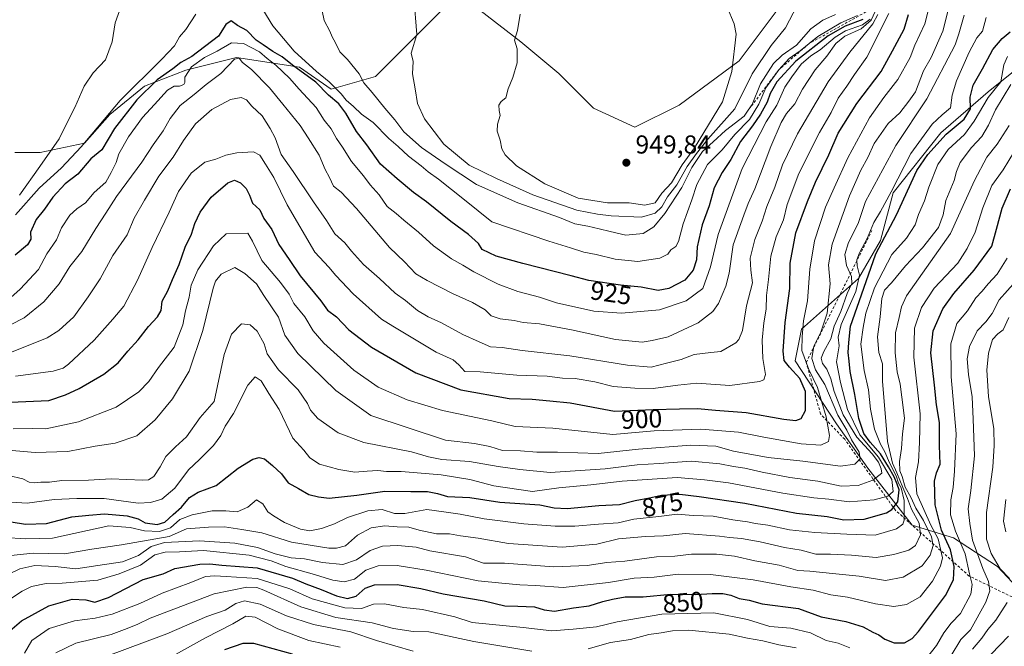
# Model space of a CAD drawing. Units: metres. Extents: x 661919 to 665384, y 4734959 to 4737353.
# Drawn here: x 662263 to 662643, y 4736881 to 4737122 of the extents above; entities that cross this region are included whole.
import ezdxf
from ezdxf.enums import TextEntityAlignment as Align

# ---------------------------------------------------------------- set-up
doc = ezdxf.new("R2010")
doc.units = ezdxf.units.M
doc.header["$MEASUREMENT"] = 0
doc.linetypes.add('DGN Style 2', pattern=[1.648017, 0.98881, -0.659207])
for name, color, linetype, lineweight in [('Arbolado forestal CxS', 92, 'Continuous', 0), ('Curva de nivel maestra', 30, 'Continuous', 30), ('Curva de nivel normal', 30, 'Continuous', 0), ('Escarpado lineal', 30, 'DGN Style 2', 0), ('Matorral CxS', 135, 'Continuous', 0), ('Punto de cota en terreno', 7, 'Continuous', 0), ('Rótulo de curva de nivel directora', 7, 'Continuous', 0), ('Rótulo de punto de cota en terreno', 7, 'Continuous', 0)]:
    doc.layers.add(name, color=color, linetype=linetype, lineweight=lineweight)
doc.styles.add('Style-Arial', font='txt')

# ---------------------------------------------------------------- blocks, each defined once
blk = doc.blocks.new('*U7')
at = {"layer": 'Matorral CxS', "color": 135, "linetype": 'Continuous', "lineweight": 0}
for points in [[(662555.5715, 4737126.0847, 941.8742), (662540.9227, 4737106.5433, 944.5352), (662517.7287, 4737089.4453, 949.074), (662500.6379, 4737080.8969, 949.1781), (662484.7681, 4737088.2251, 947.9599), (662471.3403, 4737101.6601, 946.4445), (662456.6915, 4737113.8729, 944.76), (662440.8217, 4737126.0871, 942.8263)], [(662426.1719, 4737126.0873, 940.9933), (662412.7439, 4737112.6531, 939.0693), (662400.5359, 4737100.4405, 936.3352), (662383.4461, 4737095.5551, 928.3062), (662371.2383, 4737104.1051, 927.3374), (662346.8235, 4737107.7697, 916.4342), (662327.2917, 4737102.8841, 923.7513), (662311.4219, 4737096.7775, 929.2066), (662297.9929, 4737085.7861, 930.649), (662288.2269, 4737074.7945, 931.2164), (662271.1361, 4737071.1309, 936.7827), (662261.3703, 4737071.1311, 938.2344)]]:
    blk.add_polyline3d(points, dxfattribs=at)
blk = doc.blocks.new('5PATER')
at = {"layer": 'Punto de cota en terreno', "linetype": 'Continuous', "lineweight": 0}
h = blk.add_hatch(color=51, dxfattribs=at)
edge = h.paths.add_edge_path()
edge.add_ellipse((0, 0), major_axis=(-0.11, -0.111), ratio=0.999422, start_angle=0, end_angle=360)

msp = doc.modelspace()

# ---------------------------------------------------------------- linework, layer by layer
at = {"layer": 'Arbolado forestal CxS', "color": 92, "linetype": 'Continuous', "lineweight": 0}
for points in [[(662684.6437, 4737173.7665, 845.6121), (662685.8805, 4737161.7719, 842.3457), (662678.5555, 4737147.1165, 845.1175), (662668.7895, 4737127.5753, 855.0459), (662655.3615, 4737109.2559, 865.9306), (662637.0497, 4737094.6007, 872.6958), (662618.7387, 4737078.7243, 878.2609), (662600.4269, 4737055.5193, 881.1211), (662595.5437, 4737037.1999, 877.9176), (662586.9989, 4737022.5443, 882.227), (662565.0249, 4737003.0031, 896.3401), (662562.5829, 4736990.7905, 897.7039), (662578.4527, 4736966.3637, 892.9432), (662590.6603, 4736949.2647, 887.9635), (662607.7511, 4736927.2811, 868.6392), (662623.6209, 4736922.3957, 847.3594), (662640.7107, 4736911.4037, 835.9089), (662657.8015, 4736893.0837, 827.4751), (662680.9963, 4736885.7553, 807.087), (662696.8649, 4736882.0913, 796.4115), (662715.1769, 4736893.0825, 783.8987), (662729.8259, 4736899.1881, 773.3748), (662740.8127, 4736894.3027, 765.0851)], [(662261.3703, 4737071.1311, 938.2344), (662271.1361, 4737071.1309, 936.7827), (662288.2269, 4737074.7945, 931.2164), (662297.9929, 4737085.7861, 930.649), (662311.4219, 4737096.7775, 929.2066), (662327.2917, 4737102.8841, 923.7513), (662346.8235, 4737107.7697, 916.4342), (662371.2383, 4737104.1051, 927.3374), (662383.4461, 4737095.5551, 928.3062), (662400.5359, 4737100.4405, 936.3352), (662412.7439, 4737112.6531, 939.0693), (662426.1719, 4737126.0873, 940.9933)], [(662261.3703, 4737071.1311, 938.2344), (662271.1361, 4737071.1309, 936.7827), (662288.2269, 4737074.7945, 931.2164), (662297.9929, 4737085.7861, 930.649), (662311.4219, 4737096.7775, 929.2066), (662327.2917, 4737102.8841, 923.7513), (662346.8235, 4737107.7697, 916.4342), (662371.2383, 4737104.1051, 927.3374), (662383.4461, 4737095.5551, 928.3062), (662400.5359, 4737100.4405, 936.3352), (662412.7439, 4737112.6531, 939.0693), (662426.1719, 4737126.0873, 940.9933)], [(662440.8217, 4737126.0871, 942.8263), (662456.6915, 4737113.8729, 944.76), (662471.3403, 4737101.6601, 946.4445), (662484.7681, 4737088.2251, 947.9599), (662500.6379, 4737080.8969, 949.1781), (662517.7287, 4737089.4453, 949.074), (662540.9227, 4737106.5433, 944.5352), (662555.5715, 4737126.0847, 941.8742)], [(662440.8217, 4737126.0871, 942.8263), (662456.6915, 4737113.8729, 944.76), (662471.3403, 4737101.6601, 946.4445), (662484.7681, 4737088.2251, 947.9599), (662500.6379, 4737080.8969, 949.1781), (662517.7287, 4737089.4453, 949.074), (662540.9227, 4737106.5433, 944.5352), (662555.5715, 4737126.0847, 941.8742)], [(662655.3615, 4737109.2559, 865.9306), (662637.0497, 4737094.6007, 872.6958), (662618.7387, 4737078.7243, 878.2609), (662600.4269, 4737055.5193, 881.1211), (662595.5437, 4737037.1999, 877.9176), (662586.9989, 4737022.5443, 882.227), (662565.0249, 4737003.0031, 896.3401), (662562.5829, 4736990.7905, 897.7039), (662578.4527, 4736966.3637, 892.9432), (662590.6603, 4736949.2647, 887.9635), (662607.7511, 4736927.2811, 868.6392), (662623.6209, 4736922.3957, 847.3594), (662640.7107, 4736911.4037, 835.9089), (662657.8015, 4736893.0837, 827.4751)], [(662657.8015, 4736893.0837, 827.4751), (662640.7107, 4736911.4037, 835.9089), (662623.6209, 4736922.3957, 847.3594), (662607.7511, 4736927.2811, 868.6392), (662590.6603, 4736949.2647, 887.9635), (662578.4527, 4736966.3637, 892.9432), (662562.5829, 4736990.7905, 897.7039), (662565.0249, 4737003.0031, 896.3401), (662586.9989, 4737022.5443, 882.227), (662595.5437, 4737037.1999, 877.9176), (662600.4269, 4737055.5193, 881.1211), (662618.7387, 4737078.7243, 878.2609), (662637.0497, 4737094.6007, 872.6958), (662655.3615, 4737109.2559, 865.9306)]]:
    msp.add_polyline3d(points, dxfattribs=at)
at = {"layer": 'Curva de nivel maestra', "color": 30, "linetype": 'Continuous', "lineweight": 30, "flags": 128}
for points, elevation in [([(662259.6, 4736974.7501), (662274.39, 4736975.3801), (662280.87, 4736977.5601), (662286.2, 4736980.1101), (662295.62, 4736985.5601), (662301.2, 4736989.9501), (662304.95, 4736994.4401), (662308.87, 4736998.8101), (662312.87, 4737003.9801), (662316.39, 4737007.6501), (662317.75, 4737010.1201), (662318.18, 4737013.7501), (662320.39, 4737017.7501), (662322.14, 4737022.0801), (662324.77, 4737027.9701), (662327.07, 4737034.6301), (662329.54, 4737039.6401), (662330.86, 4737043.7501), (662332.82, 4737048.0801), (662337.08, 4737053.8701), (662343.59, 4737059.4201), (662346.11, 4737060.5101), (662348.45, 4737059.4801), (662350.65, 4737057.2601), (662351.86, 4737054.6601), (662353.02, 4737051.5701), (662355.83, 4737049.0401), (662357.47, 4737045.6801), (662360.59, 4737041.4801), (662363.18, 4737035.5801), (662367.26, 4737029.8901), (662371.48, 4737023.5601), (662379.4, 4737013.9501), (662381.99, 4737010.2201), (662385.44, 4737007.6701), (662390.27, 4737002.7301), (662399.02, 4736996.0601), (662416.11, 4736986.0501), (662433.54, 4736979.5601), (662452.1, 4736976.1601), (662461.05, 4736975.9601), (662467.91, 4736975.2401), (662475.65, 4736974.5501), (662492.85, 4736971.3101), (662507.68, 4736972.0001), (662517.94, 4736972.2401), (662524.85, 4736972.3701), (662531.78, 4736971.6301), (662543.58, 4736970.7501), (662558.12, 4736968.2401), (662562.85, 4736967.6901), (662564.85, 4736968.5301), (662566.52, 4736971.6101), (662566.53, 4736978.9101), (662564.38, 4736983.9601), (662560.36, 4736988.2601), (662558.34, 4736990.9101), (662557.91, 4736994.4801), (662558.66, 4737005.5101), (662560.5, 4737018.6501), (662560.64, 4737028.4201), (662562.84, 4737040.0801), (662567.35, 4737052.1701), (662570.36, 4737059.7201), (662575.53, 4737070.2001), (662579.18, 4737078.6601), (662586.42, 4737090.0701), (662595.76, 4737102.4101), (662600.14, 4737110.4101), (662604.6, 4737118.7401), (662606.27, 4737124.4101)], 900), ([(662588.63, 4737122.4501), (662581.88, 4737119.9301), (662575.28, 4737116.1201), (662562.82, 4737106.4101), (662555.48, 4737098.4101), (662552.91, 4737093.9401), (662551.69, 4737090.5601), (662549.2, 4737085.9401), (662546.09, 4737081.4101), (662541.5, 4737075.4101), (662537.72, 4737068.4101), (662534.36, 4737063.4101), (662531.26, 4737057.5601), (662529.33, 4737050.6201), (662526.62, 4737043.2201), (662524.69, 4737034.7301), (662524.44, 4737029.6801), (662523.23, 4737025.7401), (662519.95, 4737021.8401), (662513.8, 4737018.6801), (662509.67, 4737017.9201), (662503.1, 4737019.1201), (662495.07, 4737019.9201), (662482.93, 4737021.7201), (662476.07, 4737023.5901), (662457.42, 4737028.3201), (662447.12, 4737031.1701), (662441.78, 4737033.6601), (662440.3, 4737036.0801), (662436.47, 4737039.5201), (662429.62, 4737044.4601), (662420.25, 4737052.1401), (662415.27, 4737055.7601), (662408.97, 4737061.0401), (662402.54, 4737066.5801), (662397.2, 4737074.0601), (662393.19, 4737079.2901), (662389.13, 4737086.3401), (662386.38, 4737089.9301), (662382.44, 4737093.3201), (662377.46, 4737098.3401), (662368.55, 4737104.8401), (662364.54, 4737108.1101), (662360.88, 4737110.1001), (662357.19, 4737112.7401), (662354.49, 4737114.5201), (662350.87, 4737118.1901), (662347.26, 4737120.1101), (662344.88, 4737122.0101), (662342.81, 4737120.5901), (662339.99, 4737116.1101), (662329.68, 4737108.2301), (662325.37, 4737105.8901), (662322.34, 4737103.4401), (662316.31, 4737099.1801), (662308.45, 4737091.5201), (662299.8, 4737080.3601), (662294.85, 4737072.1201), (662290.65, 4737068.7001), (662285.64, 4737062.7701), (662280.75, 4737059.0701), (662276.04, 4737053.9401), (662272.74, 4737049.2101), (662269.49, 4737045.2801), (662267.35, 4737040.4201), (662267.53, 4737037.7501), (662266.21, 4737035.4401), (662261.44, 4737031.4901)], 925), ([(662254.2, 4736929.4201), (662265.48, 4736927.6701), (662273.53, 4736927.9901), (662283.28, 4736930.5001), (662289.89, 4736931.1601), (662295.91, 4736931.7101), (662304.62, 4736930.9001), (662308.88, 4736929.7601), (662311.68, 4736928.1601), (662316.23, 4736927.5201), (662319.16, 4736928.4401), (662322.48, 4736931.4401), (662325.67, 4736934.2301), (662328.71, 4736938.0301), (662332.04, 4736940.0001), (662339.01, 4736942.5701), (662347.54, 4736949.2701), (662353.18, 4736952.8301), (662355.63, 4736953.3801), (662357.67, 4736952.8601), (662360.82, 4736950.2701), (662364.23, 4736947.1001), (662366.78, 4736943.6701), (662370.77, 4736941.4501), (662374.86, 4736939.0801), (662378.53, 4736938.1901), (662382.69, 4736937.7401), (662393.38, 4736938.8701), (662404.2, 4736940.4301), (662414.25, 4736940.2601), (662420.56, 4736940.2901), (662424.51, 4736939.5301), (662428.36, 4736938.3601), (662436.91, 4736937.9401), (662448.56, 4736936.1501), (662463.96, 4736935.0901), (662469.52, 4736933.9301), (662474.58, 4736933.7201), (662486.76, 4736934.8601), (662494.76, 4736935.3201), (662500.85, 4736936.7601), (662506.38, 4736937.8601), (662510.96, 4736938.8401), (662518.04, 4736939.2801), (662525.52, 4736938.3101), (662543.18, 4736935.7801), (662563.04, 4736931.9601), (662574.96, 4736930.6401), (662581.37, 4736929.3401), (662589.17, 4736929.5601), (662597.84, 4736932.0201), (662599.85, 4736933.2901), (662602.18, 4736936.3501), (662602.72, 4736940.9901), (662601.89, 4736943.1201), (662600.76, 4736946.0001), (662598.54, 4736949.7901), (662595.56, 4736954.8001), (662591.46, 4736959.3701), (662589.13, 4736962.6901), (662587.12, 4736968.4801), (662585.59, 4736977.7501), (662583.84, 4736986.5501), (662583.44, 4736990.6001), (662583.02, 4736993.8801), (662583.23, 4736997.7501), (662583.9, 4737004.0801), (662589.1, 4737018.7501), (662593.7, 4737032.0801), (662601.7, 4737047.0801), (662609.56, 4737064.2501), (662613.82, 4737070.3401), (662620.84, 4737078.2201), (662627.83, 4737084.0101), (662630.29, 4737087.9501), (662630.12, 4737092.5201), (662631.33, 4737097.1201), (662634.86, 4737103.4401), (662638.86, 4737110.9001), (662642.49, 4737115.1901), (662645.6, 4737117.6801)], 875), ([(662257.54, 4736885.0001), (662263.87, 4736890.3601), (662274.43, 4736896.1701), (662283.44, 4736898.6701), (662288.69, 4736898.5101), (662292.26, 4736897.6201), (662297.47, 4736899.3401), (662310.87, 4736906.3101), (662318.54, 4736908.4701), (662323.12, 4736910.5601), (662332.78, 4736912.2601), (662336.53, 4736912.3201), (662341.19, 4736911.8101), (662354.86, 4736910.7701), (662368.53, 4736906.8001), (662373.66, 4736904.6201), (662379.56, 4736902.4801), (662385.43, 4736900.0701), (662389.71, 4736899.0501), (662393.04, 4736899.9201), (662396.53, 4736902.9601), (662400.19, 4736904.2601), (662408.86, 4736904.3701), (662418.06, 4736902.8001), (662426.66, 4736900.7301), (662442.47, 4736898.0301), (662450.49, 4736896.1401), (662455.5, 4736896.0901), (662461.96, 4736895.7601), (662465.62, 4736894.5701), (662469.66, 4736894.1201), (662476.97, 4736895.4101), (662482.99, 4736896.2001), (662488.3, 4736897.8801), (662491.98, 4736898.7001), (662496.97, 4736899.6801), (662503.85, 4736899.6201), (662514.52, 4736900.6201), (662524.18, 4736900.4701), (662530.52, 4736900.9501), (662534.64, 4736900.9801), (662537.68, 4736900.3201), (662540.98, 4736899.0501), (662544.85, 4736898.3501), (662549.85, 4736896.9801), (662563.87, 4736895.1001), (662572.62, 4736891.9601), (662582.18, 4736890.1001), (662588.77, 4736888.1101), (662592.5, 4736885.9801), (662594.82, 4736884.9101), (662597.14, 4736883.3301), (662600.72, 4736881.8601), (662604.72, 4736881.8301), (662607.68, 4736883.5601), (662610.13, 4736886.2201), (662620.57, 4736900.1601), (662623.68, 4736906.1901), (662623.92, 4736911.3301), (662622.51, 4736917.8301), (662619.09, 4736925.3501), (662616.62, 4736935.1401), (662616.36, 4736944.2401), (662617.14, 4736947.5401), (662618.56, 4736950.9001), (662618.22, 4736958.1001), (662618.22, 4736966.9501), (662617.14, 4736973.7401), (662616.36, 4736981.3601), (662614.94, 4736993.8301), (662615.8, 4737002.3501), (662619.57, 4737010.7501), (662623.81, 4737016.7501), (662631.71, 4737025.7501), (662638.42, 4737034.9501), (662640.34, 4737041.5401), (662642.51, 4737049.6101), (662645.73, 4737057.0701)], 850), ([(662342.44, 4736879.2701), (662349.51, 4736881.6901), (662353.51, 4736881.6901), (662368.44, 4736877.6401)], 825)]:
    msp.add_lwpolyline(points, dxfattribs=dict(at, elevation=elevation))
at = {"layer": 'Curva de nivel normal', "color": 30, "linetype": 'Continuous', "lineweight": 0, "flags": 128}
for points, elevation in [([(662615.6, 4737132.5101), (662612.57, 4737120.8201), (662608.74, 4737112.5101), (662606.96, 4737107.8601), (662602.19, 4737099.3601), (662596.8, 4737092.4001), (662591.31, 4737084.5701), (662582.94, 4737069.0701), (662577.59, 4737057.4901), (662574.26, 4737050.0701), (662570, 4737037.0501), (662568.24, 4737026.0801), (662567.31, 4737013.8801), (662565.74, 4737006.2301), (662565.2, 4737000.1201), (662565.18, 4736994.6701), (662567.78, 4736987.3501), (662571.19, 4736980.4301), (662574.48, 4736969.0601), (662575.86, 4736961.9501), (662575.38, 4736959.6301), (662572.46, 4736958.1601), (662564.88, 4736958.6501), (662550.49, 4736961.2201), (662540.72, 4736963.2301), (662526.15, 4736964.3601), (662508.08, 4736963.6501), (662492.12, 4736962.3201), (662469.06, 4736964.7201), (662454.52, 4736965.4201), (662445.49, 4736967.5101), (662426.41, 4736971.5401), (662412.72, 4736975.6101), (662401.53, 4736980.5201), (662392.13, 4736987.1301), (662380.64, 4736997.5701), (662376.46, 4737002.3601), (662373.23, 4737007.6601), (662369.05, 4737012.8201), (662367.19, 4737016.4101), (662363.89, 4737021.0201), (662356.63, 4737029.4701), (662353.07, 4737036.8601), (662351.27, 4737039.9901), (662342.86, 4737039.7801), (662338.02, 4737035.1801), (662331.92, 4737025.8401), (662329.42, 4737019.9101), (662328.61, 4737015.2401), (662327.14, 4737009.9801), (662326.15, 4737004.6101), (662322.77, 4736996.0501), (662316.83, 4736988.1601), (662313.06, 4736982.7001), (662309.24, 4736978.8201), (662300.38, 4736972.8201), (662285.9, 4736967.1901), (662273.32, 4736964.4201), (662268.29, 4736964.6601), (662260.67, 4736964.4201)], 895), ([(662263.1, 4737054.7101), (662270.96, 4737065.7401), (662278.43, 4737076.4501), (662281.27, 4737082.2501), (662284.45, 4737088.4501), (662288.11, 4737096.7401), (662291.59, 4737101.8401), (662296.31, 4737106.8801), (662298.85, 4737113.8201), (662300.05, 4737121.2401), (662304.18, 4737132.7601)], 935), ([(662563.31, 4737127.9301), (662558.88, 4737119.2001), (662553.23, 4737112.4701), (662546.01, 4737101.4501), (662539.27, 4737088.0501), (662528.85, 4737076.2601), (662524.52, 4737070.8201), (662520.85, 4737065.7101), (662516.86, 4737058.6001), (662513.22, 4737054.0701), (662511.06, 4737050.1601), (662508.48, 4737047.7401), (662503.25, 4737046.2401), (662491.47, 4737046.6901), (662486.31, 4737047.3301), (662478.32, 4737048.8701), (662461.26, 4737054.8201), (662447.23, 4737061.1101), (662436.72, 4737066.2901), (662426.99, 4737074.3101), (662419.48, 4737084.1101), (662416.77, 4737090.0001), (662415.91, 4737095.7401), (662414.88, 4737101.5401), (662415.12, 4737106.2501), (662414.28, 4737109.5401), (662416.47, 4737116.7201), (662415.32, 4737131.2001)], 940), ([(662594.26, 4737127.2101), (662591.96, 4737122.2101), (662588.05, 4737118.8501), (662581.78, 4737115.9901), (662578.25, 4737113.1701), (662574.72, 4737108.3901), (662570.29, 4737103.0301), (662565.43, 4737095.5801), (662562.41, 4737089.9801), (662559.27, 4737086.1701), (662557.15, 4737082.7601), (662553.13, 4737073.4101), (662546.94, 4737057.0701), (662544.44, 4737051.4101), (662542.71, 4737046.9101), (662538.58, 4737035.4801), (662537.1, 4737024.6101), (662535.82, 4737019.5101), (662532.94, 4737012.8701), (662530.72, 4737009.7401), (662525.14, 4737005.4501), (662513.52, 4736999.9601), (662507.36, 4736998.5501), (662503.52, 4736997.9301), (662493.18, 4736998.9301), (662476.18, 4737002.7001), (662463.85, 4737005.0001), (662457.52, 4737005.5301), (662454.04, 4737006.3201), (662448.64, 4737006.9701), (662445.2, 4737008.0901), (662442.82, 4737010.3801), (662438.05, 4737013.2701), (662430.3, 4737016.6901), (662420.52, 4737021.7401), (662416.06, 4737024.3601), (662411.72, 4737028.9401), (662405.94, 4737034.5301), (662393.17, 4737049.5501), (662387.31, 4737055.7901), (662384.38, 4737058.1401), (662382.85, 4737061.4501), (662381.16, 4737064.5901), (662378.77, 4737070.1201), (662374.59, 4737076.8101), (662371.52, 4737081.5201), (662364.8, 4737089.7501), (662359.62, 4737096.1601), (662352.62, 4737103.1601), (662349.14, 4737105.8301), (662347.94, 4737107.5201), (662346.05, 4737107.1301), (662340.86, 4737101.6701), (662335.2, 4737097.3301), (662330.54, 4737093.4701), (662325.2, 4737089.2801), (662321.25, 4737084.2701), (662318.62, 4737079.4601), (662314.76, 4737074.0701), (662310.4, 4737067.4101), (662300.58, 4737054.1001), (662296.48, 4737047.7001), (662292.56, 4737041.7901), (662287.21, 4737032.9201), (662282.57, 4737027.1801), (662278.46, 4737020.4101), (662272.54, 4737013.4401), (662264.87, 4737007.3001), (662254.54, 4737002.0201)], 915), ([(662357.08, 4737126.2801), (662360.92, 4737120.0401), (662369.15, 4737110.2901), (662377.78, 4737102.3601), (662382.65, 4737098.4601), (662387.26, 4737093.8101), (662389.16, 4737091.3801), (662392.02, 4737088.9001), (662395.1, 4737085.9301), (662399.68, 4737082.6801), (662405.75, 4737076.5701), (662409.33, 4737073.5201), (662413.33, 4737069.7801), (662418.2, 4737066.0501), (662420.85, 4737063.7301), (662424.91, 4737060.7901), (662434.85, 4737052.9001), (662445.44, 4737044.3201), (662467.52, 4737036.8801), (662475.85, 4737034.3801), (662480.91, 4737032.7301), (662485.77, 4737031.8001), (662493.06, 4737029.9801), (662501.87, 4737029.1101), (662510.25, 4737030.3601), (662513.35, 4737031.8701), (662514.56, 4737033.6201), (662516.49, 4737034.8801), (662517.5, 4737036.8001), (662519.34, 4737043.5801), (662522.67, 4737052.8801), (662524.63, 4737058.7401), (662528.74, 4737066.4601), (662534.44, 4737072.1801), (662539.27, 4737078.1401), (662544.87, 4737083.8401), (662548.58, 4737089.7401), (662551.26, 4737096.0701), (662556.25, 4737103.0701), (662560.28, 4737107.4101), (662564.45, 4737110.4401), (662567.9, 4737113.1701), (662571.35, 4737115.9001), (662580.19, 4737121.2301), (662586.57, 4737124.0201)], 930), ([(662379.33, 4737128.8801), (662380.7, 4737122.1501), (662382.93, 4737117.9901), (662383.82, 4737115.7401), (662385.1, 4737113.4101), (662386.74, 4737109.9401), (662389.69, 4737106.9901), (662394.18, 4737101.5301), (662396.01, 4737097.9801), (662399.26, 4737094.3501), (662404.18, 4737088.3101), (662408.06, 4737083.6901), (662411.45, 4737079.0901), (662418.29, 4737073.1101), (662427.4, 4737066.8001), (662439.52, 4737058.7701), (662455.44, 4737051.7201), (662471.54, 4737046.0101), (662477.44, 4737043.5601), (662482.52, 4737042.7701), (662486.85, 4737041.6201), (662491.18, 4737040.6901), (662497.17, 4737039.2201), (662503.92, 4737039.9001), (662507.98, 4737042.4501), (662512.3, 4737047.5401), (662518.82, 4737057.6301), (662522.72, 4737065.3701), (662526.82, 4737071.5801), (662530.85, 4737075.3001), (662535.72, 4737079.6401), (662542.82, 4737085.1401), (662544.4335, 4737087.4575), (662545.96, 4737089.6501), (662549.22, 4737097.5901), (662554.15, 4737105.4401), (662557.57, 4737108.7301), (662563.09, 4737112.5301), (662568.61, 4737118.8401), (662573.18, 4737122.2601), (662578.17, 4737124.4401)], 935), ([(662536.28, 4737127.2501), (662539.07, 4737120.8701), (662539.76, 4737116.8701), (662538.05, 4737102.4401), (662534.56, 4737090.7401), (662523.74, 4737072.9501), (662518.94, 4737066.4001), (662514.82, 4737059.4901), (662511.07, 4737055.4401), (662508.49, 4737051.7701), (662504.52, 4737050.8001), (662498.46, 4737051.7301), (662490.08, 4737051.7101), (662478.82, 4737053.5701), (662465.9, 4737059.0001), (662455.02, 4737066.0301), (662450.65, 4737070.2001), (662449.32, 4737072.5401), (662448.72, 4737075.8801), (662447.53, 4737079.4201), (662447.62, 4737082.1001), (662448.62, 4737085.4201), (662448.28, 4737087.3001), (662448.16, 4737089.4601), (662449.09, 4737090.7701), (662450.82, 4737092.2501), (662451.8, 4737095.7401), (662453.6, 4737100.0701), (662455.2, 4737105.7401), (662455.22, 4737111.2001), (662454.2, 4737114.5601), (662455.33, 4737118.2201), (662456.44, 4737124.5801)], 945), ([(662253.68, 4736936.5101), (662266.07, 4736935.7601), (662276.54, 4736937.2501), (662285.2, 4736937.5601), (662295.78, 4736937.6401), (662308.87, 4736935.8201), (662313.69, 4736936.0901), (662318.11, 4736937.3301), (662323.06, 4736941.6301), (662328.38, 4736948.5901), (662332.57, 4736952.5901), (662338.04, 4736958.1101), (662340.8, 4736961.9201), (662342.56, 4736965.4901), (662345.67, 4736970.3801), (662351.29, 4736981.3601), (662354.13, 4736984.5801), (662356.37, 4736982.9601), (662359.43, 4736978.0801), (662363.42, 4736971.9401), (662368.65, 4736960.9201), (662372.87, 4736956.1901), (662375.14, 4736953.3001), (662378.97, 4736950.8901), (662386.39, 4736948.7401), (662392.62, 4736947.7601), (662397.34, 4736948.1801), (662401.45, 4736948.3601), (662404.76, 4736948.0701), (662410.44, 4736948.0201), (662425.94, 4736946.7301), (662437.02, 4736944.8801), (662446.19, 4736942.4901), (662461.18, 4736940.3401), (662471.32, 4736941.7301), (662483.73, 4736942.8201), (662495.78, 4736944.2301), (662516.98, 4736945.6601), (662527.6, 4736944.7601), (662536.85, 4736943.6301), (662557.82, 4736939.6801), (662569.74, 4736937.8401), (662575.5, 4736937.3901), (662583.45, 4736936.3601), (662593.06, 4736937.1001), (662598.36, 4736938.4601), (662600.42, 4736940.2301), (662599.93, 4736944.8701), (662594.68, 4736953.5901), (662587.51, 4736962.1801), (662582.71, 4736971.9601), (662580.02, 4736982.3501), (662578.49, 4736990.4001), (662579.6, 4736996.5101), (662579.15, 4736999.8001), (662580.28, 4737004.7501), (662585.98, 4737017.5001), (662587.37, 4737023.7501), (662586.54, 4737027.4201), (662586.41, 4737029.7501), (662587.4, 4737032.4201), (662590.41, 4737037.9201), (662592.89, 4737044.1201), (662595.47, 4737048.3201), (662599.58, 4737056.0101), (662607.17, 4737070.8201), (662615.51, 4737082.1101), (662619.26, 4737085.6901), (662622.54, 4737088.3901), (662623.23, 4737093.2601), (662624.89, 4737098.8101), (662629.77, 4737109.9201), (662632.71, 4737115.4101), (662634.91, 4737117.9601), (662636.26, 4737123.3101)], 880), ([(662255.43, 4736992.3301), (662273.76, 4736999.6301), (662278.29, 4737002.3801), (662284.08, 4737007.7501), (662289.56, 4737015.4201), (662294.28, 4737022.4201), (662299.18, 4737031.4201), (662304.64, 4737039.4201), (662307.44, 4737045.7901), (662311.41, 4737052.7601), (662316.92, 4737062.0401), (662322.41, 4737069.3201), (662326.37, 4737075.8001), (662331.08, 4737082.2601), (662337.3, 4737087.7201), (662344.59, 4737091.6201), (662348.63, 4737092.3701), (662350.75, 4737091.5101), (662352.78, 4737088.9801), (662356.75, 4737085.3001), (662359.88, 4737080.4101), (662361.87, 4737076.7401), (662364.07, 4737070.4101), (662368.82, 4737063.8501), (662376.67, 4737052.0401), (662381.66, 4737044.8801), (662384.88, 4737039.7701), (662388.74, 4737036.2901), (662391.3, 4737033.0401), (662395.96, 4737027.9101), (662402.11, 4737022.5501), (662408.18, 4737016.8701), (662412.08, 4737013.9601), (662416.8, 4737010.1801), (662420.84, 4737007.6901), (662426.04, 4737005.3601), (662434.24, 4737000.9301), (662440.52, 4736998.0501), (662444.92, 4736996.1901), (662449.51, 4736995.9001), (662457.18, 4736994.7101), (662475.59, 4736992.6501), (662497.84, 4736989.0701), (662506.95, 4736988.2201), (662512.85, 4736989.8701), (662518.52, 4736991.3001), (662523.57, 4736993.1201), (662530.06, 4736993.8801), (662533.86, 4736994.3801), (662539.6, 4736997.6301), (662540.86, 4736998.9101), (662542.17, 4737002.4401), (662543.74, 4737011.9501), (662546.08, 4737020.8201), (662545.39, 4737025.7501), (662545.22, 4737030.4001), (662546.99, 4737037.5601), (662549.77, 4737044.6301), (662551.57, 4737050.3001), (662554.73, 4737057.8101), (662557.63, 4737066.3501), (662563.46, 4737078.4001), (662575.31, 4737098.3801), (662583.71, 4737109.9201), (662592.6, 4737120.7601), (662594.43, 4737124.3601)], 910), ([(662257.47, 4737013.0801), (662263.33, 4737018.4001), (662270.48, 4737026.0301), (662273.68, 4737032.0101), (662277.38, 4737037.4401), (662279.27, 4737042.0701), (662282.5, 4737046.9701), (662285.2, 4737049.4501), (662288.61, 4737051.7001), (662291.9, 4737055.6601), (662296.42, 4737059.6401), (662298.54, 4737063.3601), (662300.44, 4737067.3201), (662301.52, 4737070.6201), (662305.2, 4737077.1801), (662310.54, 4737084.6001), (662315.2, 4737089.7001), (662320.2, 4737095.1901), (662322.87, 4737096.7001), (662324.87, 4737096.7301), (662326.59, 4737097.3401), (662326.98, 4737098.2101), (662326.89, 4737100.2101), (662329.45, 4737104.1601), (662334.56, 4737107.8201), (662339.39, 4737110.2401), (662344.9, 4737113.4201), (662349.64, 4737113.1901), (662355.74, 4737109.9501), (662358.7, 4737107.4901), (662362.08, 4737104.9101), (662367.37, 4737099.8201), (662371.09, 4737095.6401), (662377.62, 4737088.5401), (662380.68, 4737083.5701), (662383.42, 4737080.3001), (662385.48, 4737076.5701), (662387.8, 4737073.1601), (662391.29, 4737067.7101), (662395.93, 4737062.1401), (662398.49, 4737058.7001), (662401.97, 4737054.8601), (662405.09, 4737050.3401), (662408.49, 4737047.6501), (662411.49, 4737045.0201), (662417.13, 4737040.3601), (662422.88, 4737035.1101), (662429.83, 4737030.0901), (662434.3, 4737027.6801), (662438.46, 4737025.0501), (662447.89, 4737020.3801), (662455.53, 4737017.4601), (662463.85, 4737015.3101), (662470.38, 4737013.1401), (662484.85, 4737009.9201), (662495.56, 4737009.1001), (662510.16, 4737010.3601), (662520.54, 4737013.8301), (662526.91, 4737018.6301), (662529.9, 4737026.9501), (662532.83, 4737039.5201), (662542.1, 4737064.9701), (662551.37, 4737083.0401), (662555.48, 4737089.3601), (662558.63, 4737096.3501), (662561.3, 4737100.3701), (662564.88, 4737105.2401), (662568.61, 4737108.4001), (662572.25, 4737110.7101), (662577.94, 4737115.6601), (662582, 4737118.1601), (662588.54, 4737120.3901), (662591.45, 4737122.5601)], 920), ([(662621.46, 4737125.5401), (662619.59, 4737117.9801), (662615.05, 4737107.8301), (662612.06, 4737102.6101), (662609.02, 4737094.5501), (662606.45, 4737090.9401), (662602.91, 4737086.4001), (662598.4, 4737082.3901), (662593.01, 4737074.6201), (662590.58, 4737069.1601), (662587.89, 4737064.3501), (662583.49, 4737054.3901), (662576.84, 4737035.7501), (662575.47, 4737027.7801), (662576.04, 4737020.4801), (662574.94, 4737009.0801), (662572.51, 4737001.8301), (662569.77, 4736996.3801), (662569.04, 4736991.6201), (662570.47, 4736987.2501), (662574.02, 4736981.6301), (662579.06, 4736969.7601), (662582.48, 4736963.9601), (662584.33, 4736960.2401), (662587.27, 4736955.5101), (662587.68, 4736952.9201), (662585.55, 4736950.8001), (662580.08, 4736950.0701), (662565.46, 4736951.9401), (662552.08, 4736953.4401), (662538.75, 4736955.9201), (662531.96, 4736957.8401), (662522.24, 4736958.2201), (662502.13, 4736956.6601), (662486.52, 4736954.9601), (662470.85, 4736955.5001), (662462.85, 4736955.5001), (662456.52, 4736955.9801), (662449.52, 4736956.1201), (662444.74, 4736957.6601), (662438.71, 4736958.8401), (662427.57, 4736960.0501), (662398.71, 4736969.6001), (662385.29, 4736979.2401), (662370.57, 4736993.5801), (662365.57, 4737000.6501), (662363.15, 4737007.5801), (662357.42, 4737015.9801), (662354.56, 4737020.4501), (662350.16, 4737024.4201), (662346.2, 4737026.7001), (662340.92, 4737024.1201), (662338.84, 4737021.5401), (662337.92, 4737018.7501), (662333.84, 4737002.4201), (662328.67, 4736986.7501), (662322.19, 4736976.0801), (662315.5, 4736967.9801), (662308.45, 4736961.8201), (662300.1, 4736958.9601), (662292.28, 4736957.7801), (662281.81, 4736955.7601), (662269.17, 4736955.3801), (662258.7, 4736956.2501)], 890), ([(662627.83, 4737124.1401), (662625.73, 4737116.9901), (662624.31, 4737112.6501), (662613.42, 4737091.9201), (662601.41, 4737073.8601), (662589.67, 4737052.2001), (662586.85, 4737043.7501), (662583.18, 4737036.4201), (662581.7, 4737031.7501), (662582.32, 4737027.5801), (662584.35, 4737023.2401), (662584.48, 4737020.5701), (662582.64, 4737016.7201), (662580.18, 4737009.7501), (662577.65, 4737004.1501), (662576.27, 4736999.1701), (662573.6, 4736994.3401), (662572.62, 4736991.7501), (662573.09, 4736989.7601), (662574.83, 4736987.4601), (662576.38, 4736983.8001), (662577.63, 4736978.9201), (662581.03, 4736969.9401), (662586.36, 4736961.2701), (662592.3, 4736954.8801), (662594.72, 4736951.6401), (662595.76, 4736949.0001), (662596, 4736947.3801), (662592.51, 4736944.7001), (662586.85, 4736942.5601), (662580.34, 4736942.3301), (662571.31, 4736944.2201), (662560.47, 4736945.7001), (662549.8, 4736947.7001), (662543.13, 4736949.3601), (662538.81, 4736949.9001), (662533.51, 4736950.9601), (662522.52, 4736952.0301), (662510.05, 4736951.0501), (662501.52, 4736950.5801), (662489.22, 4736948.9801), (662467.93, 4736947.6101), (662456.3, 4736948.7201), (662447.93, 4736949.9201), (662436.83, 4736951.9201), (662426.18, 4736952.6601), (662421.01, 4736953.6801), (662414.39, 4736955.5801), (662396.08, 4736959.2601), (662386.19, 4736962.9501), (662378.27, 4736968.4801), (662375.5, 4736971.6801), (662374.25, 4736974.2401), (662370.68, 4736979.5701), (662363.14, 4736987.3101), (662358.67, 4736993.4201), (662357.55, 4736997.3201), (662354.92, 4737002.1401), (662352.1, 4737004.6501), (662348.83, 4737005.0701), (662344.98, 4737000.9601), (662342.12, 4736993.1201), (662338.29, 4736975.0801), (662332.88, 4736968.8401), (662327.6, 4736961.4201), (662323.38, 4736957.5001), (662319.66, 4736953.7501), (662317.41, 4736949.7501), (662315.01, 4736946.1401), (662312.86, 4736944.8001), (662310.54, 4736944.6101), (662298.54, 4736945.2001), (662289.69, 4736944.7201), (662279.48, 4736944.4801), (662274.74, 4736943.9301), (662271.39, 4736943.9301), (662268.81, 4736943.6901), (662266.83, 4736943.9401), (662264.37, 4736945.1601), (662258.87, 4736946.5101)], 885), ([(662598.66, 4737124.7401), (662590.2, 4737107.9401), (662585.51, 4737101.2501), (662582.51, 4737096.7401), (662579.17, 4737092.0801), (662576.51, 4737086.5201), (662571.89, 4737078.8601), (662564.01, 4737062.9901), (662559.46, 4737051.0701), (662558.09, 4737045.2001), (662555.17, 4737038.5701), (662553.12, 4737031.1401), (662552.2, 4737022.1001), (662551.43, 4737016.0001), (662551.33, 4737010.6401), (662550.48, 4737005.3601), (662549.88, 4736998.6801), (662550.14, 4736991.6801), (662551.14, 4736985.4001), (662550.44, 4736983.4401), (662548.75, 4736982.8001), (662537.32, 4736981.2501), (662524.57, 4736982.1001), (662517.23, 4736981.2901), (662507.76, 4736979.9901), (662500.68, 4736980.2401), (662492.25, 4736980.8201), (662485.22, 4736982.5601), (662477.67, 4736983.9601), (662472.74, 4736984.0801), (662466.85, 4736984.7501), (662455.07, 4736985.2101), (662441, 4736986.5201), (662435.09, 4736986.5501), (662432.78, 4736989.2301), (662430.51, 4736991.0801), (662424.03, 4736994.0601), (662407.23, 4737004.1201), (662402.92, 4737006.8501), (662391.94, 4737016.6501), (662385.21, 4737023.6101), (662382.54, 4737026.8301), (662377.16, 4737032.7001), (662366.48, 4737050.8801), (662361.3, 4737061.5101), (662358.06, 4737066.6101), (662355.92, 4737070.1401), (662353.51, 4737071.3901), (662347.07, 4737071.0501), (662342.75, 4737070.1201), (662338.86, 4737068.5601), (662334.61, 4737067.4301), (662329.34, 4737063.1401), (662324.45, 4737056.0701), (662320.87, 4737048.0801), (662314.31, 4737034.4201), (662308.69, 4737021.8601), (662303.34, 4737011.8701), (662299.09, 4737006.7701), (662291.92, 4736998.7001), (662282.02, 4736989.4801), (662279.95, 4736987.9301), (662276.14, 4736986.7701), (662261.51, 4736984.8601)], 905), ([(662261.52, 4737047.0701), (662270.74, 4737057.4401), (662279.37, 4737065.2501), (662286.86, 4737073.3301), (662302.03, 4737091.2201), (662318.08, 4737107.1301), (662322.89, 4737112.3801), (662324.9, 4737115.8301), (662327.32, 4737118.6101), (662331.17, 4737124.5301)], 930), ([(662644.48, 4737108.1601), (662643.06, 4737105.0101), (662641.9, 4737098.4101), (662637.13, 4737092.4101), (662631.68, 4737083.2401), (662627.87, 4737078.1101), (662621.68, 4737072.3601), (662617.64, 4737066.5501), (662614.14, 4737057.7501), (662612.44, 4737052.5401), (662610.22, 4737047.2401), (662608.89, 4737043.2401), (662605.54, 4737038.0801), (662599.94, 4737031.7501), (662593.2, 4737018.8601), (662589.88, 4737009.1701), (662588.87, 4737003.6201), (662587.96, 4736997.1601), (662589.14, 4736986.9801), (662590.9, 4736979.5301), (662591.6, 4736972.1101), (662593.24, 4736964.3501), (662595.47, 4736958.5101), (662597.12, 4736955.5701), (662598.94, 4736951.3201), (662601.49, 4736946.3101), (662602.5, 4736943.5501), (662603.46, 4736941.6901), (662604.66, 4736936.8601), (662604.6, 4736929.2401), (662604.11, 4736927.7001), (662601.67, 4736925.8501), (662593.43, 4736923.4201), (662582.56, 4736923.8101), (662570.15, 4736924.4001), (662560.38, 4736925.5501), (662552.07, 4736927.3501), (662547.26, 4736927.9201), (662544.18, 4736928.6101), (662538.52, 4736929.3101), (662530.85, 4736930.7301), (662523.21, 4736931.0401), (662516.96, 4736931.4901), (662509.89, 4736930.6301), (662500.22, 4736929.6101), (662494.23, 4736928.2401), (662486.66, 4736927.7401), (662477.55, 4736926.9001), (662469.85, 4736926.9201), (662457.85, 4736927.7801), (662442.52, 4736929.6801), (662433.19, 4736931.5401), (662426.9, 4736932.5001), (662420.3, 4736933.2801), (662411.93, 4736931.8201), (662407.92, 4736931.8101), (662403.12, 4736933.3501), (662397.58, 4736932.8701), (662389.8, 4736930.2801), (662384.68, 4736927.8601), (662379.69, 4736925.9501), (662375.24, 4736925.0901), (662371.55, 4736925.7401), (662365.45, 4736928.3501), (662361.22, 4736930.8901), (662359.01, 4736932.4301), (662357.1, 4736935.5001), (662354.66, 4736937.0101), (662351.22, 4736934.2001), (662347.12, 4736932.4801), (662342.81, 4736932.8701), (662337.46, 4736932.8101), (662329.77, 4736931.3401), (662324.96, 4736929.4501), (662321.36, 4736926.2501), (662317.13, 4736924.8001), (662311.33, 4736925.1101), (662305.87, 4736926.3601), (662297.54, 4736927.0601), (662275.87, 4736922.3401), (662265.54, 4736922.0001), (662257.2, 4736922.5001)], 870), ([(662645.84, 4737097.4201), (662639.93, 4737087.6301), (662637.21, 4737081.7401), (662634.6, 4737077.2801), (662630.61, 4737073.0801), (662626.3, 4737067.2401), (662624.8, 4737063.8401), (662623.88, 4737060.3201), (662620.67, 4737052.5701), (662619.75, 4737047.0501), (662617.83, 4737042.1901), (662611.77, 4737034.3201), (662605.21, 4737027.4201), (662599.74, 4737020.8001), (662597.08, 4737017.9601), (662596.04, 4737014.8001), (662595.31, 4737007.7501), (662594.28, 4737000.0401), (662594.84, 4736993.9001), (662596.33, 4736989.5701), (662596.27, 4736982.8501), (662598.15, 4736959.5401), (662600.19, 4736951.2201), (662601.87, 4736947.5101), (662604.12, 4736941.8101), (662605.96, 4736937.6501), (662607.43, 4736933.4201), (662610.43, 4736928.0901), (662610.96, 4736923.6001), (662609, 4736919.4501), (662606.43, 4736917.6301), (662600.67, 4736915.9701), (662593.87, 4736914.7701), (662584.26, 4736915.7601), (662576.18, 4736916.0801), (662570.59, 4736916.1401), (662564.93, 4736917.6601), (662558.41, 4736918.7001), (662549, 4736920.9101), (662541.8, 4736922.1401), (662537.17, 4736922.4801), (662533.39, 4736923.0601), (662520.14, 4736924.0901), (662511.74, 4736923.1201), (662504.81, 4736922.8901), (662494.42, 4736922.0201), (662485.94, 4736920.0001), (662472.59, 4736918.7401), (662451.94, 4736920.2401), (662440.18, 4736922.3101), (662433.41, 4736923.2301), (662429.1, 4736923.9001), (662424.06, 4736923.9601), (662417.44, 4736925.3401), (662413.47, 4736926.4801), (662408.94, 4736926.5901), (662404.17, 4736927.0001), (662398.88, 4736926.3101), (662393.63, 4736923.4001), (662388.97, 4736919.3801), (662385.51, 4736918.3601), (662382.53, 4736918.4701), (662368.07, 4736920.7801), (662356.71, 4736924.3401), (662348.93, 4736925.6601), (662342.29, 4736926.5901), (662336.05, 4736926.5001), (662327.54, 4736925.8301), (662320.87, 4736922.9701), (662302.5, 4736919.6901), (662291.1, 4736918.0101), (662280.54, 4736916.2301), (662268.42, 4736916.5101), (662254.74, 4736915.0701)], 865), ([(662645.17, 4737081.6101), (662640.5, 4737074.4101), (662636.52, 4737069.3801), (662631.79, 4737060.3401), (662622.5, 4737039.8401), (662605.6, 4737015.7701), (662603.63, 4737011.5901), (662602.73, 4737007.4401), (662601.3, 4737001.5201), (662601.1, 4736993.8401), (662601.96, 4736986.4301), (662603.15, 4736981.7501), (662603.7, 4736976.7501), (662604.74, 4736968.5701), (662604.03, 4736962.5301), (662603.57, 4736956.8601), (662602.79, 4736951.9101), (662602.95, 4736948.2701), (662603.89, 4736946.1401), (662605.04, 4736941.9401), (662607.25, 4736938.1601), (662609.17, 4736933.8801), (662612.16, 4736929.0901), (662615.23, 4736922.7601), (662615.79, 4736919.4301), (662614.72, 4736915.7601), (662611.56, 4736911.5601), (662604.29, 4736907.2301), (662597.4, 4736905.9801), (662587.29, 4736907.6601), (662576.92, 4736908.6101), (662568.22, 4736909.5701), (662563.53, 4736909.8301), (662556.38, 4736911.8301), (662546.95, 4736913.5801), (662539.09, 4736915.3401), (662532.14, 4736916.0501), (662522.48, 4736916.0601), (662516.14, 4736915.3801), (662509.02, 4736915.1101), (662496.74, 4736913.4001), (662489.79, 4736912.8701), (662482.23, 4736911.7401), (662469.42, 4736911.2401), (662450.34, 4736912.6101), (662442.19, 4736912.6901), (662435.23, 4736915.0201), (662421.57, 4736917.4201), (662416.19, 4736918.7601), (662409.17, 4736919.4901), (662403.19, 4736919.1301), (662398.53, 4736917.5801), (662393.19, 4736913.9601), (662387.98, 4736912.1701), (662380.12, 4736912.8301), (662373.12, 4736914.2701), (662367.98, 4736914.6701), (662361.77, 4736916.1901), (662354.94, 4736918.6601), (662346.25, 4736920.3301), (662332.63, 4736921.2101), (662319.15, 4736920.5601), (662313.99, 4736919.1201), (662308.99, 4736915.5601), (662302.91, 4736913.0901), (662293.38, 4736911.7801), (662284.87, 4736910.3801), (662276.87, 4736911.3101), (662268.99, 4736911.7301), (662263.3, 4736910.4101), (662259.2, 4736908.4801)], 860), ([(662651.67, 4737078.8101), (662642.86, 4737064.4301), (662638.42, 4737058.4101), (662634.98, 4737049.7401), (662632, 4737040.4201), (662629, 4737034.0801), (662625.42, 4737028.4201), (662616.22, 4737018.7501), (662611.29, 4737011.3201), (662608.64, 4737003.3601), (662608.41, 4736992.1401), (662610.82, 4736970.2701), (662610.6, 4736959.1701), (662610.13, 4736951.7301), (662609, 4736945.6801), (662609.54, 4736939.4201), (662614.99, 4736927.2801), (662617.72, 4736922.0201), (662619.44, 4736914.6901), (662618.67, 4736911.4101), (662615.63, 4736905.6501), (662610.79, 4736899.5801), (662605.55, 4736896.6501), (662600.6, 4736895.9401), (662593.57, 4736896.9701), (662582.75, 4736899.5001), (662576.36, 4736900.4201), (662569.57, 4736902.1901), (662560.85, 4736903.5201), (662546.4, 4736906.1901), (662529.85, 4736908.3001), (662517.37, 4736908.3301), (662508.19, 4736907.2401), (662500.39, 4736906.9001), (662490.44, 4736905.2001), (662472.96, 4736903.2501), (662462.29, 4736904.0301), (662456.3, 4736904.3101), (662449.36, 4736904.8601), (662440.18, 4736905.7901), (662420.05, 4736909.9001), (662408.96, 4736911.6801), (662401.57, 4736911.5901), (662396.78, 4736909.9001), (662392.44, 4736906.4601), (662388.42, 4736905.3801), (662384.1, 4736906.0401), (662376.15, 4736908.4601), (662365.98, 4736911.3201), (662360.33, 4736913.5601), (662351.78, 4736915.6801), (662334.12, 4736917.4801), (662324.94, 4736916.9501), (662319.35, 4736916.9301), (662315.42, 4736915.8601), (662309.87, 4736911.8701), (662301.62, 4736908.4901), (662293.37, 4736906.0101), (662279.53, 4736904.8801), (662273.35, 4736904.7201), (662267.69, 4736903.6501), (662264.19, 4736901.7601), (662258.89, 4736898.4001)], 855), ([(662644.46, 4737030.4201), (662640.59, 4737024.1801), (662637.12, 4737020.4301), (662634.75, 4737017.6501), (662632.25, 4737015.0301), (662629.14, 4737010.0801), (662625.01, 4737005.0801), (662622.59, 4736997.3201), (662622.8, 4736984.4901), (662624.69, 4736962.6001), (662624.04, 4736948.1101), (662623.58, 4736941.8201), (662622.62, 4736937.0401), (662622.54, 4736931.2801), (662624.44, 4736925.0101), (662628.23, 4736916.1701), (662629.83, 4736908.4901), (662630.91, 4736904.3501), (662630.34, 4736900.7201), (662626.36, 4736893.1501), (662622.73, 4736889.4301), (662619.99, 4736885.7601), (662617.11, 4736880.8301), (662611.37, 4736873.5501)], 845), ([(662647.73, 4737021.4201), (662641.34, 4737014.2401), (662638.63, 4737009.0601), (662636.12, 4737005.8101), (662632.82, 4737002.3501), (662629.81, 4736996.3201), (662628.98, 4736991.4801), (662629.5, 4736985.4101), (662630.88, 4736976.7901), (662631.3, 4736968.2701), (662631.85, 4736954.0201), (662630.4, 4736940.7101), (662629.29, 4736933.6601), (662629.93, 4736927.9801), (662631.08, 4736921.4501), (662635.04, 4736910.5301), (662637.23, 4736905.5601), (662637.7, 4736901.9001), (662636.17, 4736897.6301), (662630.24, 4736886.8901), (662626.55, 4736883.1401), (662622.77, 4736877.0501)], 840), ([(662645.27, 4736906.6701), (662641.75, 4736910.4101), (662638.24, 4736916.3501), (662636.44, 4736921.9001), (662636.4, 4736932.1301), (662638.92, 4736949.7001), (662639.42, 4736957.9901), (662639.26, 4736964.5301), (662637.19, 4736976.9301), (662636.55, 4736987.0801), (662637.14, 4736993.7501), (662638.7, 4736999.0101), (662640.82, 4737001.1301), (662642.9, 4737002.6801), (662645.09, 4737007.4301)], 835), ([(662643.88, 4736924.7601), (662643.02, 4736928.8701), (662643.87, 4736937.1401)], 830), ([(662583.72, 4736879.9801), (662579.13, 4736881.7701), (662574.57, 4736882.7501), (662568.51, 4736885.7401), (662560.83, 4736887.5901), (662552.77, 4736888.2301), (662544.16, 4736890.8601), (662531.13, 4736893.4201), (662511.07, 4736892.9301), (662493.86, 4736890.0401), (662485.81, 4736888.0201), (662476.92, 4736887.1801), (662468.62, 4736886.5301), (662457.57, 4736887.7701), (662437.87, 4736889.7201), (662431.11, 4736891.9201), (662418.75, 4736894.7601), (662411.43, 4736895.5301), (662404, 4736896.9401), (662399.83, 4736896.8401), (662395.1, 4736895.1601), (662388.75, 4736895.3401), (662376.09, 4736898.8901), (662367.42, 4736902.7201), (662354.86, 4736906.7301), (662342.86, 4736907.4301), (662338.53, 4736907.8001), (662334.87, 4736907.5301), (662329.2, 4736905.2101), (662318.2, 4736900.9901), (662309.63, 4736897.0501), (662298.92, 4736892.9901), (662292.3, 4736891.4001), (662284.38, 4736890.3601), (662274.56, 4736887.3801), (662267.88, 4736882.7201), (662265.04, 4736877.8701)], 845), ([(662460.85, 4736878.6701), (662438.52, 4736882.3501), (662421.19, 4736886.0901), (662415.07, 4736886.2901), (662407.53, 4736887.4501), (662399.32, 4736889.6401), (662385.24, 4736891.6801), (662371.75, 4736895.7401), (662357.39, 4736902.1501), (662354.79, 4736903.2001), (662350.83, 4736903.4201), (662338.22, 4736900.8201), (662313.54, 4736891.4301), (662308.83, 4736889.0801), (662304.72, 4736887.3901), (662298.49, 4736885.1201), (662284.83, 4736881.7101), (662277.08, 4736877.9601)], 840), ([(662296.15, 4736876.4301), (662319.98, 4736885.2901), (662335.47, 4736891.9801), (662342.53, 4736894.5201), (662346.62, 4736897.0401), (662349.92, 4736898.0701), (662356.06, 4736896.8401), (662366.18, 4736892.2601), (662376.56, 4736888.9701), (662391.06, 4736886.0801), (662400.98, 4736882.8401), (662415.13, 4736878.6501)], 835), ([(662630.98, 4736879.3801), (662634.65, 4736883.6501), (662637, 4736887.0301), (662640.02, 4736890.6601), (662644.38, 4736897.4301)], 835), ([(662323.3, 4736877.3801), (662334.87, 4736883.8701), (662345.53, 4736889.1901), (662350.53, 4736892.1501), (662354.1, 4736891.8401), (662362.81, 4736887.2801), (662374.76, 4736882.7701), (662386.86, 4736880.2301)], 830), ([(662562.99, 4736879.9001), (662556.22, 4736881.1301), (662550.13, 4736882.7001), (662544.18, 4736883.7301), (662537.11, 4736885.2401), (662521.5, 4736886.7101), (662515.18, 4736886.5501), (662510.82, 4736885.7401), (662506.04, 4736885.1001), (662498.94, 4736883.2201), (662491.33, 4736882.0301), (662482.64, 4736879.6001)], 840), ([(662638.2, 4736877.5401), (662644.98, 4736884.4001)], 830)]:
    msp.add_lwpolyline(points, dxfattribs=dict(at, elevation=elevation))
at = {"layer": 'Escarpado lineal', "color": 30, "linetype": 'DGN Style 2', "lineweight": 0}
for points in [[(662610.6479, 4737255.8239, 900.0947), (662612.6143, 4737246.0602, 900.6138), (662615.0294, 4737234.0686, 903.8044), (662615.1165, 4737233.6361, 904.0018), (662613.02, 4737220.4001, 911.2566), (662614.19, 4737203.7001, 913.602), (662615.2209, 4737188.3752, 918.3283), (662615.995, 4737176.867, 924.9634), (662616.65, 4737167.1301, 924.3618), (662611.8937, 4737163.2091, 924.7032), (662600.7049, 4737153.9854, 924.0044), (662594.9356, 4737144.398, 925.2885), (662592.6551, 4737132.8816, 927.9157), (662591.33, 4737126.1901, 926.8139), (662567.9, 4737113.1701, 932.2801), (662556.25, 4737103.0701, 932.606), (662544.4335, 4737087.4575, 937.7565), (662544.39, 4737087.4001, 937.7583)], [(662677.4185, 4736884.4282, 810.9313), (662629.7545, 4736907.6451, 846.453), (662601.169, 4736933.1589, 876.1687), (662581.6764, 4736960.4481, 891.3207), (662572.3524, 4736970.2054, 897.1397), (662566.8417, 4736990.1125, 894.9171), (662592.2151, 4737041.0638, 881.5905)]]:
    msp.add_polyline3d(points, dxfattribs=at)
at = {"layer": 'Matorral CxS', "color": 135, "linetype": 'Continuous', "lineweight": 0}
for points in [[(662261.3703, 4737071.1311, 938.2344), (662271.1361, 4737071.1309, 936.7827), (662288.2269, 4737074.7945, 931.2164), (662297.9929, 4737085.7861, 930.649), (662311.4219, 4737096.7775, 929.2066), (662327.2917, 4737102.8841, 923.7513), (662346.8235, 4737107.7697, 916.4342), (662371.2383, 4737104.1051, 927.3374), (662383.4461, 4737095.5551, 928.3062), (662400.5359, 4737100.4405, 936.3352), (662412.7439, 4737112.6531, 939.0693), (662426.1719, 4737126.0873, 940.9933)], [(662440.8217, 4737126.0871, 942.8263), (662456.6915, 4737113.8729, 944.76), (662471.3403, 4737101.6601, 946.4445), (662484.7681, 4737088.2251, 947.9599), (662500.6379, 4737080.8969, 949.1781), (662517.7287, 4737089.4453, 949.074), (662540.9227, 4737106.5433, 944.5352), (662555.5715, 4737126.0847, 941.8742)]]:
    msp.add_polyline3d(points, dxfattribs=at)

# ---------------------------------------------------------------- block references
msp.add_blockref('*U7', (0, 0), dxfattribs=at)
at = {"layer": 'Punto de cota en terreno', "color": 7, "linetype": 'Continuous', "lineweight": 0, "xscale": 10, "yscale": 10, "zscale": 10}
msp.add_blockref('5PATER', (662497.39, 4737067.21, 949.84), dxfattribs=at)

# ---------------------------------------------------------------- texts
at = {"layer": 'Rótulo de curva de nivel directora', "color": 7, "linetype": 'Continuous', "lineweight": 0, "style": 'Style-Arial'}
for s, rotation, p in [('925', 351.566089, (662491.4414, 4737016.8957)), ('900', 2.664026, (662503.2902, 4736968.2559)), ('875', 11.250149, (662511.2982, 4736935.2445)), ('850', 5.354056, (662519.2797, 4736897.5253))]:
    msp.add_text(s, height=7, rotation=rotation, dxfattribs=at).set_placement(p, align=Align.MIDDLE_CENTER)
at = {"layer": 'Rótulo de punto de cota en terreno', "color": 7, "linetype": 'Continuous', "lineweight": 0, "style": 'Style-Arial'}
msp.add_text('949,84', height=7, dxfattribs=at).set_placement((662500.9178, 4737070.7378))

doc.saveas('drawing.dxf')
